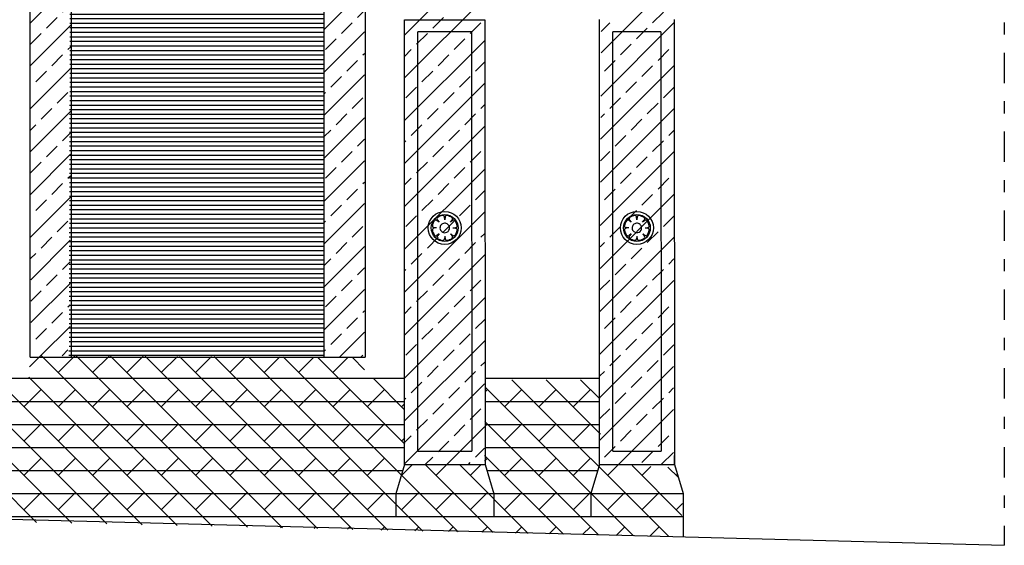
# Model space of a CAD drawing. Extents: x -34.9 to 28.1, y -23.2 to 36.2.
# Drawn here: x 5.5 to 13.6, y -1.6 to 2.8 of the extents above; entities that cross this region are included whole.
import ezdxf

# ---------------------------------------------------------------- set-up
doc = ezdxf.new("R2010")
doc.units = 0
doc.header["$MEASUREMENT"] = 0
doc.linetypes.add('TRATTOPUNTO', pattern=[0.55, 0.25, -0.15, 0, -0.15])
doc.layers.get('0').update_dxf_attribs({"linetype": 'CONTINUOUS'})
doc.layers.add('MATERIALI', color=2, linetype='CONTINUOUS')

# ---------------------------------------------------------------- blocks, each defined once
blk = doc.blocks.new('*X0')
at = {"color": 0}
for p, q in [((6.7866, 5.1956), (6.8059, 5.2149)), ((6.9779, 5.2102), (6.9783, 5.2106)), ((7.0844, 5.1398), (7.0936, 5.1491)), ((6.0044, 4.5902), (6.4642, 5.05)), ((6.2756, 5.0381), (6.2874, 5.05)), ((6.5849, 4.9939), (6.641, 5.05)), ((7.1656, 5.0443), (7.1934, 5.0721)), ((7.2255, 4.7506), (7.5249, 5.05)), ((7.3362, 5.0381), (7.3481, 5.05)), ((7.6456, 4.9939), (7.6929, 5.0413)), ((6.143, 4.9056), (6.2314, 4.9939)), ((6.4523, 4.8614), (6.5407, 4.9497)), ((7.2037, 4.9056), (7.292, 4.9939)), ((7.2349, 4.4064), (7.7985, 4.9701)), ((7.513, 4.8614), (7.6014, 4.9497)), ((5.9078, 4.14), (6.7093, 4.9415)), ((7.8224, 4.8172), (7.8886, 4.8834)), ((6.0104, 4.773), (6.0988, 4.8614)), ((6.3198, 4.7288), (6.4082, 4.8172)), ((7.3804, 4.7288), (7.4688, 4.8172)), ((6.6291, 4.6846), (6.6988, 4.7543)), ((7.6898, 4.6846), (7.7782, 4.773)), ((6.1872, 4.5962), (6.2756, 4.6846)), ((6.4965, 4.552), (6.5849, 4.6404)), ((7.2486, 4.597), (7.3362, 4.6846)), ((7.322, 4.14), (7.8619, 4.6799)), ((7.5572, 4.552), (7.6456, 4.6404)), ((5.5566, 4.1424), (5.9849, 4.5707)), ((6.0546, 4.4636), (6.143, 4.552)), ((6.2614, 4.14), (6.6747, 4.5534)), ((7.8666, 4.5078), (7.9223, 4.5636)), ((5.6127, 4.3752), (5.701, 4.4636)), ((6.364, 4.4194), (6.4523, 4.5078)), ((7.4246, 4.4194), (7.513, 4.5078)), ((7.6756, 4.14), (8.0393, 4.5038)), ((7.734, 4.3752), (7.8224, 4.4636)), ((8.1759, 4.4636), (8.2079, 4.4955)), ((5.922, 4.331), (6.0104, 4.4194)), ((7.987, 4.0979), (8.3211, 4.432)), ((8.0433, 4.331), (8.1317, 4.4194)), ((5.5559, 4.3184), (5.5685, 4.331)), ((6.2314, 4.2868), (6.3198, 4.3752)), ((6.5407, 4.2426), (6.6159, 4.3178)), ((7.292, 4.2868), (7.3804, 4.3752)), ((7.6014, 4.2426), (7.6898, 4.331)), ((5.7894, 4.1984), (5.8778, 4.2868)), ((6.0988, 4.1543), (6.1872, 4.2426)), ((7.1595, 4.1543), (7.2304, 4.2252)), ((7.9108, 4.1984), (7.9991, 4.2868)), ((8.2201, 4.1543), (8.3085, 4.2426)), ((5.558, 3.7902), (5.907, 4.1392)), ((5.6569, 4.0659), (5.7452, 4.1543)), ((6.4381, 4.14), (6.4965, 4.1984)), ((6.6149, 4.14), (6.6507, 4.1759)), ((6.7917, 4.14), (6.8059, 4.1543)), ((6.8501, 4.1984), (6.8517, 4.2)), ((6.9685, 4.14), (7.018, 4.1895)), ((7.4988, 4.14), (7.5572, 4.1984)), ((7.8524, 4.14), (7.8666, 4.1543)), ((7.9868, 3.7442), (8.3211, 4.0785)), ((8.0875, 4.0217), (8.1759, 4.1101)), ((5.5573, 3.9663), (5.6127, 4.0217)), ((7.9869, 3.921), (8.0433, 3.9775)), ((5.8336, 3.8891), (5.9064, 3.9619)), ((8.2643, 3.8449), (8.3211, 3.9017)), ((5.701, 3.7565), (5.7894, 3.8449)), ((5.5594, 3.4381), (5.9059, 3.7846)), ((8.1317, 3.7123), (8.2201, 3.8007)), ((5.5685, 3.6239), (5.6569, 3.7123)), ((7.9867, 3.3905), (8.3211, 3.7249)), ((7.9991, 3.5797), (8.0875, 3.6681)), ((5.8778, 3.5797), (5.9053, 3.6072)), ((5.7452, 3.4471), (5.8336, 3.5355)), ((8.1759, 3.403), (8.2643, 3.4913)), ((8.3085, 3.5355), (8.3211, 3.5481)), ((5.5609, 3.086), (5.9048, 3.4299)), ((5.6127, 3.3146), (5.701, 3.403)), ((7.9865, 3.0368), (8.3211, 3.3714)), ((8.0433, 3.2704), (8.1317, 3.3588)), ((5.5602, 3.2621), (5.5685, 3.2704)), ((5.7894, 3.1378), (5.8778, 3.2262)), ((7.9866, 3.2136), (7.9991, 3.2262)), ((8.2201, 3.0936), (8.3085, 3.182)), ((5.6569, 3.0052), (5.7452, 3.0936)), ((5.5623, 2.7339), (5.9037, 3.0752)), ((7.9864, 2.6831), (8.3211, 3.0178)), ((8.0875, 2.961), (8.1759, 3.0494)), ((5.5616, 2.9099), (5.6127, 2.961)), ((5.8336, 2.8284), (5.9031, 2.8979)), ((7.9865, 2.8599), (8.0433, 2.9168)), ((8.2643, 2.7842), (8.3211, 2.841)), ((5.701, 2.6958), (5.7894, 2.7842)), ((5.5637, 2.3818), (5.9025, 2.7206)), ((8.1317, 2.6517), (8.2201, 2.74)), ((5.5685, 2.5633), (5.6569, 2.6517)), ((7.9863, 2.3294), (8.3211, 2.6643)), ((7.9991, 2.5191), (8.0875, 2.6075)), ((5.8778, 2.5191), (5.902, 2.5432)), ((5.7452, 2.3865), (5.8336, 2.4749)), ((8.3085, 2.4749), (8.3211, 2.4875)), ((5.5652, 2.0296), (5.9014, 2.3659)), ((8.1759, 2.3423), (8.2643, 2.4307)), ((5.6127, 2.2539), (5.701, 2.3423)), ((7.9861, 1.9757), (8.3211, 2.3107)), ((8.0433, 2.2097), (8.1317, 2.2981)), ((5.5644, 2.2057), (5.5685, 2.2097)), ((5.7894, 2.0771), (5.8778, 2.1655)), ((7.9862, 2.1526), (7.9991, 2.1655)), ((8.2201, 2.0329), (8.3085, 2.1213)), ((5.6569, 1.9445), (5.7452, 2.0329)), ((5.5666, 1.6775), (5.9003, 2.0112)), ((7.986, 1.622), (8.3211, 1.9572)), ((8.0875, 1.9003), (8.1759, 1.9887)), ((5.5659, 1.8536), (5.6127, 1.9003)), ((5.8336, 1.7678), (5.8997, 1.8339)), ((7.986, 1.7989), (8.0433, 1.8562)), ((5.701, 1.6352), (5.7894, 1.7236)), ((8.2643, 1.7236), (8.3211, 1.7804)), ((5.568, 1.3254), (5.8992, 1.6565)), ((8.1317, 1.591), (8.2201, 1.6794)), ((5.5685, 1.5026), (5.6569, 1.591)), ((7.9858, 1.2683), (8.3211, 1.6036)), ((7.9991, 1.4584), (8.0875, 1.5468)), ((5.8778, 1.4584), (5.8986, 1.4792)), ((5.7452, 1.3258), (5.8336, 1.4142)), ((8.3085, 1.4142), (8.3211, 1.4268)), ((5.5694, 0.9733), (5.8981, 1.3019)), ((8.1759, 1.2816), (8.2643, 1.37)), ((5.6127, 1.1932), (5.701, 1.2816)), ((7.9857, 0.9146), (8.3211, 1.25)), ((8.0433, 1.149), (8.1317, 1.2374)), ((5.7894, 1.0165), (5.8778, 1.1049)), ((7.9857, 1.0915), (7.9991, 1.1049)), ((8.2201, 0.9723), (8.3085, 1.0607)), ((5.5709, 0.6211), (5.897, 0.9472)), ((5.6569, 0.8839), (5.7452, 0.9723)), ((7.9855, 0.5609), (8.3211, 0.8965)), ((8.0875, 0.8397), (8.1759, 0.9281)), ((5.5702, 0.7972), (5.6127, 0.8397)), ((5.8336, 0.7071), (5.8964, 0.7699)), ((7.9856, 0.7378), (8.0433, 0.7955)), ((5.701, 0.5745), (5.7894, 0.6629)), ((8.2643, 0.6629), (8.3211, 0.7197)), ((5.5723, 0.269), (5.8958, 0.5925)), ((8.1317, 0.5303), (8.2201, 0.6187)), ((5.5716, 0.4451), (5.6569, 0.5303)), ((7.9854, 0.2072), (8.3211, 0.5429)), ((5.8778, 0.3977), (5.8953, 0.4152)), ((7.9991, 0.3977), (8.0875, 0.4861)), ((5.7452, 0.2652), (5.8336, 0.3536)), ((8.3085, 0.3536), (8.3211, 0.3662)), ((8.1759, 0.221), (8.2643, 0.3094)), ((5.6127, 0.1326), (5.701, 0.221)), ((5.6534, -0.0034), (5.8947, 0.2379)), ((8.0433, 0.0884), (8.1317, 0.1768)), ((8.1158, -0.0159), (8.3211, 0.1894)), ((5.8293, -0.0043), (5.8778, 0.0442)), ((7.9853, 0.0304), (7.9991, 0.0442)), ((8.2917, -0.0168), (8.3085, 0))]:
    blk.add_line(p, q, dxfattribs=at)
blk = doc.blocks.new('*X1')
at = {"color": 0}
for p, q in [((8.6494, 2.639), (9.6984, 3.688)), ((10.27, 2.4918), (10.9348, 3.1566)), ((8.6493, 2.2853), (9.3565, 2.9926)), ((8.883, 2.6958), (8.9714, 2.7842)), ((10.695, 2.74), (10.7834, 2.8284)), ((9.1924, 2.6517), (9.2808, 2.74)), ((10.2682, 2.1365), (10.8731, 2.7414)), ((10.2708, 2.6694), (10.3414, 2.74)), ((10.5624, 2.6075), (10.6508, 2.6958)), ((8.6491, 1.9316), (9.3143, 2.5967)), ((8.7504, 2.5633), (8.8388, 2.6517)), ((9.0598, 2.5191), (9.1482, 2.6075)), ((8.6493, 2.4622), (8.7063, 2.5191)), ((10.4298, 2.4749), (10.5182, 2.5633)), ((10.7392, 2.4307), (10.8276, 2.5191)), ((10.8718, 2.5633), (10.8728, 2.5643)), ((8.9272, 2.3865), (9.0156, 2.4749)), ((9.2366, 2.3423), (9.314, 2.4198)), ((10.2665, 1.7813), (10.8725, 2.3872)), ((10.2972, 2.3423), (10.3856, 2.4307)), ((10.6066, 2.2981), (10.695, 2.3865)), ((8.7946, 2.2539), (8.883, 2.3423)), ((9.104, 2.2097), (9.1924, 2.2981)), ((8.6489, 1.5778), (9.3138, 2.2428)), ((8.6621, 2.1213), (8.7504, 2.2097)), ((10.474, 2.1655), (10.5624, 2.2539)), ((10.7834, 2.1213), (10.8718, 2.2097)), ((8.9714, 2.0771), (9.0598, 2.1655)), ((10.3414, 2.0329), (10.4298, 2.1213)), ((8.8388, 1.9445), (8.9272, 2.0329)), ((9.2808, 2.0329), (9.3136, 2.0658)), ((10.2648, 1.426), (10.8718, 2.033)), ((10.6508, 1.9887), (10.7392, 2.0771)), ((9.1482, 1.9003), (9.2366, 1.9887)), ((10.2674, 1.9589), (10.2972, 1.9887)), ((8.6487, 1.2241), (9.3134, 1.8888)), ((8.7063, 1.812), (8.7946, 1.9003)), ((10.5182, 1.8562), (10.6066, 1.9445)), ((9.0156, 1.7678), (9.104, 1.8562)), ((10.3856, 1.7236), (10.474, 1.812)), ((10.8276, 1.812), (10.8715, 1.8559)), ((8.649, 1.7547), (8.6621, 1.7678)), ((8.883, 1.6352), (8.9714, 1.7236)), ((10.695, 1.6794), (10.7834, 1.7678)), ((9.1924, 1.591), (9.2808, 1.6794)), ((10.2631, 1.0707), (10.8712, 1.6788)), ((10.2657, 1.6036), (10.3414, 1.6794)), ((10.5624, 1.5468), (10.6508, 1.6352)), ((8.7504, 1.5026), (8.8388, 1.591)), ((9.0598, 1.4584), (9.1482, 1.5468)), ((8.6486, 0.8704), (9.313, 1.5348)), ((10.4298, 1.4142), (10.5182, 1.5026)), ((8.6488, 1.401), (8.7063, 1.4584)), ((8.9272, 1.3258), (9.0156, 1.4142)), ((10.7392, 1.37), (10.8276, 1.4584)), ((9.2366, 1.2816), (9.3128, 1.3578)), ((10.2614, 0.7155), (10.8706, 1.3246)), ((10.2972, 1.2816), (10.3856, 1.37)), ((10.6066, 1.2374), (10.695, 1.3258)), ((8.7946, 1.1932), (8.883, 1.2816)), ((9.104, 1.149), (9.1924, 1.2374)), ((8.6484, 0.5167), (9.3126, 1.1809)), ((8.6621, 1.0607), (8.7504, 1.149)), ((10.474, 1.1049), (10.5624, 1.1932)), ((10.7834, 1.0607), (10.8703, 1.1475)), ((8.9714, 1.0165), (9.0598, 1.1049)), ((10.3414, 0.9723), (10.4298, 1.0607)), ((9.2808, 0.9723), (9.3124, 1.0039)), ((10.6508, 0.9281), (10.7392, 1.0165)), ((8.8388, 0.8839), (8.9272, 0.9723)), ((9.1482, 0.8397), (9.2366, 0.9281)), ((10.2597, 0.3602), (10.8699, 0.9704)), ((10.2623, 0.8931), (10.2972, 0.9281)), ((8.6482, 0.1629), (9.3122, 0.8269)), ((8.7063, 0.7513), (8.7946, 0.8397)), ((10.5182, 0.7955), (10.6066, 0.8839)), ((9.0156, 0.7071), (9.104, 0.7955)), ((10.3856, 0.6629), (10.474, 0.7513)), ((10.8276, 0.7513), (10.8696, 0.7934)), ((8.6485, 0.6935), (8.6621, 0.7071)), ((8.883, 0.5745), (8.9714, 0.6629)), ((10.695, 0.6187), (10.7834, 0.7071)), ((9.1924, 0.5303), (9.2808, 0.6187)), ((10.258, 0.0049), (10.8693, 0.6163)), ((10.2606, 0.5378), (10.3414, 0.6187)), ((10.5624, 0.4861), (10.6508, 0.5745)), ((8.7504, 0.4419), (8.8388, 0.5303)), ((8.6481, -0.1908), (9.3118, 0.4729)), ((9.0598, 0.3977), (9.1482, 0.4861)), ((10.4298, 0.3536), (10.5182, 0.4419)), ((8.6483, 0.3398), (8.7063, 0.3977)), ((8.9272, 0.2652), (9.0156, 0.3536)), ((10.7392, 0.3094), (10.8276, 0.3977)), ((9.2366, 0.221), (9.3116, 0.2959)), ((10.2563, -0.3503), (10.8687, 0.2621)), ((10.2972, 0.221), (10.3856, 0.3094)), ((10.6066, 0.1768), (10.695, 0.2652)), ((8.7946, 0.1326), (8.883, 0.221)), ((9.104, 0.0884), (9.1924, 0.1768)), ((8.6479, -0.5445), (9.3113, 0.119)), ((8.6621, 0), (8.7504, 0.0884)), ((10.474, 0.0442), (10.5624, 0.1326)), ((10.7834, 0), (10.8684, 0.085)), ((8.9714, -0.0442), (9.0598, 0.0442)), ((9.2808, -0.0884), (9.3111, -0.058)), ((10.3414, -0.0884), (10.4298, 0)), ((10.6508, -0.1326), (10.7392, -0.0442)), ((8.8388, -0.1768), (8.9272, -0.0884)), ((9.1482, -0.221), (9.2366, -0.1326)), ((10.2546, -0.7056), (10.8681, -0.0921)), ((10.2571, -0.1727), (10.2972, -0.1326)), ((8.6477, -0.8982), (9.3109, -0.235)), ((8.7063, -0.3094), (8.7946, -0.221)), ((10.5182, -0.2652), (10.6066, -0.1768)), ((9.0156, -0.3536), (9.104, -0.2652)), ((10.3856, -0.3977), (10.474, -0.3094)), ((10.8276, -0.3094), (10.8677, -0.2692)), ((8.648, -0.3676), (8.6621, -0.3536)), ((8.883, -0.4861), (8.9714, -0.3977)), ((10.695, -0.4419), (10.7834, -0.3536)), ((9.1924, -0.5303), (9.2808, -0.4419)), ((10.2554, -0.528), (10.3414, -0.4419)), ((10.4075, -0.9062), (10.8674, -0.4463)), ((10.5624, -0.5745), (10.6508, -0.4861)), ((8.7504, -0.6187), (8.8388, -0.5303)), ((8.9994, -0.9001), (9.3105, -0.589)), ((9.0598, -0.6629), (9.1482, -0.5745)), ((10.4298, -0.7071), (10.5182, -0.6187)), ((8.6478, -0.7214), (8.7063, -0.6629)), ((8.9272, -0.7955), (9.0156, -0.7071)), ((10.7392, -0.7513), (10.8276, -0.6629)), ((9.2366, -0.8397), (9.3103, -0.766)), ((10.2972, -0.8397), (10.3856, -0.7513)), ((10.6066, -0.8839), (10.695, -0.7955)), ((10.7659, -0.9014), (10.8668, -0.8005)), ((8.8189, -0.9038), (8.883, -0.8397)), ((9.1799, -0.8964), (9.1924, -0.8839))]:
    blk.add_line(p, q, dxfattribs=at)
blk = doc.blocks.new('*X2')
at = {"color": 0}
for p, q in [((5.6534, -0.0034), (5.561, -0.0959)), ((7.0665, -1.4096), (5.6603, -0.0035)), ((5.9348, -0.0049), (5.7983, -0.1414)), ((7.3558, -1.4161), (5.9446, -0.0049)), ((6.2163, -0.0063), (6.0811, -0.1414)), ((7.6452, -1.4226), (6.2289, -0.0064)), ((6.4977, -0.0077), (6.364, -0.1414)), ((7.9345, -1.4291), (6.5132, -0.0078)), ((6.7791, -0.0091), (6.6468, -0.1414)), ((8.2238, -1.4356), (6.7975, -0.0092)), ((7.0605, -0.0106), (6.9296, -0.1414)), ((8.5132, -1.4421), (7.0817, -0.0107)), ((7.3419, -0.012), (7.2125, -0.1414)), ((8.8025, -1.4486), (7.366, -0.0121)), ((7.6233, -0.0134), (7.4953, -0.1414)), ((9.0919, -1.4551), (7.6503, -0.0136)), ((7.9047, -0.0149), (7.7782, -0.1414)), ((8.6527, -0.7331), (7.9346, -0.015)), ((8.1862, -0.0163), (8.061, -0.1414)), ((8.3216, -0.1192), (8.2189, -0.0165)), ((5.0411, -1.3642), (3.8639, -0.187)), ((4.606, -0.6462), (4.1479, -0.1882)), ((4.5979, -0.3552), (4.432, -0.1893)), ((6.4878, -1.3966), (5.2812, -0.19)), ((6.7772, -1.4031), (5.5555, -0.1815)), ((8.651, -0.4485), (8.3951, -0.1927)), ((10.8279, -1.4941), (9.5354, -0.2016)), ((10.2661, -0.6495), (9.8183, -0.2016)), ((10.2596, -0.3601), (10.1011, -0.2016)), ((4.7518, -1.3577), (3.7092, -0.3151)), ((3.9598, -0.2828), (3.8184, -0.4243)), ((4.2426, -0.2828), (4.1012, -0.4243)), ((4.5255, -0.2828), (4.3841, -0.4243)), ((5.374, -0.2828), (5.276, -0.3808)), ((5.6569, -0.2828), (5.5154, -0.4243)), ((5.9397, -0.2828), (5.7983, -0.4243)), ((6.2225, -0.2828), (6.0811, -0.4243)), ((6.5054, -0.2828), (6.364, -0.4243)), ((6.7882, -0.2828), (6.6468, -0.4243)), ((7.0711, -0.2828), (6.9296, -0.4243)), ((7.3539, -0.2828), (7.2125, -0.4243)), ((7.6368, -0.2828), (7.4953, -0.4243)), ((7.9196, -0.2828), (7.7782, -0.4243)), ((8.2024, -0.2828), (8.061, -0.4243)), ((8.4853, -0.2828), (8.3439, -0.4243)), ((9.3338, -0.2828), (9.3149, -0.3018)), ((10.5385, -1.4876), (9.3152, -0.2642)), ((9.6167, -0.2828), (9.4752, -0.4243)), ((9.8995, -0.2828), (9.7581, -0.4243)), ((10.1823, -0.2828), (10.0409, -0.4243)), ((8.6507, -0.4003), (8.6267, -0.4243)), ((6.1985, -1.3902), (5.2742, -0.4659)), ((3.9598, -0.5657), (3.8184, -0.7071)), ((4.2426, -0.5657), (4.1012, -0.7071)), ((4.5255, -0.5657), (4.3841, -0.7071)), ((5.374, -0.5657), (5.2698, -0.6699)), ((5.6569, -0.5657), (5.5154, -0.7071)), ((5.9397, -0.5657), (5.7983, -0.7071)), ((6.2225, -0.5657), (6.0811, -0.7071)), ((6.5054, -0.5657), (6.364, -0.7071)), ((6.7882, -0.5657), (6.6468, -0.7071)), ((7.0711, -0.5657), (6.9296, -0.7071)), ((7.3539, -0.5657), (7.2125, -0.7071)), ((7.6368, -0.5657), (7.4953, -0.7071)), ((7.9196, -0.5657), (7.7782, -0.7071)), ((8.2024, -0.5657), (8.061, -0.7071)), ((8.4853, -0.5657), (8.3439, -0.7071)), ((9.3338, -0.5657), (9.3126, -0.5869)), ((10.2492, -1.4811), (9.3129, -0.5448)), ((9.6167, -0.5657), (9.4752, -0.7071)), ((9.8995, -0.5657), (9.7581, -0.7071)), ((10.1823, -0.5657), (10.0409, -0.7071)), ((4.4625, -1.3512), (3.7098, -0.5985)), ((8.6524, -0.6814), (8.6267, -0.7071)), ((5.9091, -1.3837), (5.2683, -0.7428)), ((4.1731, -1.3447), (3.7103, -0.8819)), ((3.9598, -0.8485), (3.8184, -0.9899)), ((4.2426, -0.8485), (4.1012, -0.9899)), ((4.5255, -0.8485), (4.3841, -0.9899)), ((5.374, -0.8485), (5.2326, -0.9899)), ((5.6569, -0.8485), (5.5154, -0.9899)), ((5.9397, -0.8485), (5.7983, -0.9899)), ((6.2225, -0.8485), (6.0811, -0.9899)), ((6.5054, -0.8485), (6.364, -0.9899)), ((6.7882, -0.8485), (6.6468, -0.9899)), ((7.0711, -0.8485), (6.9296, -0.9899)), ((7.3539, -0.8485), (7.2125, -0.9899)), ((7.6368, -0.8485), (7.4953, -0.9899)), ((7.9196, -0.8485), (7.7782, -0.9899)), ((8.2024, -0.8485), (8.061, -0.9899)), ((8.4853, -0.8485), (8.3439, -0.9899)), ((9.3338, -0.8485), (9.3103, -0.872)), ((9.9599, -1.4746), (9.3107, -0.8254)), ((9.6167, -0.8485), (9.4752, -0.9899)), ((9.8995, -0.8485), (9.7581, -0.9899)), ((10.1823, -0.8485), (10.0409, -0.9899)), ((3.0525, -0.9073), (2.9818, -0.978)), ((3.5944, -1.3317), (3.1694, -0.9067)), ((3.3369, -0.9057), (3.2527, -0.9899)), ((3.8838, -1.3382), (3.4507, -0.9051)), ((3.6213, -0.9041), (3.5355, -0.9899)), ((4.7523, -0.9045), (4.6669, -0.9899)), ((5.3305, -1.3707), (4.8634, -0.9036)), ((5.0377, -0.902), (4.9497, -0.9899)), ((5.6198, -1.3772), (5.1437, -0.9011)), ((8.7154, -0.9013), (8.6267, -0.9899)), ((9.3812, -1.4616), (8.8209, -0.9013)), ((8.9982, -0.9013), (8.9095, -0.9899)), ((9.6705, -1.4681), (9.1037, -0.9013)), ((9.2811, -0.9013), (9.1924, -0.9899)), ((10.4084, -0.9053), (10.3238, -0.9899)), ((10.9367, -1.3201), (10.5266, -0.91)), ((10.6805, -0.916), (10.6066, -0.9899)), ((10.9076, -1.0081), (10.821, -0.9215)), ((3.3051, -1.3252), (2.9766, -0.9967)), ((10.8994, -0.98), (10.8894, -0.9899)), ((3.1113, -1.1314), (2.9698, -1.2728)), ((3.3941, -1.1314), (3.2527, -1.2728)), ((3.677, -1.1314), (3.5355, -1.2728)), ((3.9598, -1.1314), (3.8184, -1.2728)), ((4.2426, -1.1314), (4.1012, -1.2728)), ((4.5255, -1.1314), (4.3841, -1.2728)), ((4.8083, -1.1314), (4.6669, -1.2728)), ((5.0912, -1.1314), (4.9497, -1.2728)), ((5.374, -1.1314), (5.2326, -1.2728)), ((5.6569, -1.1314), (5.5154, -1.2728)), ((5.9397, -1.1314), (5.7983, -1.2728)), ((6.2225, -1.1314), (6.0811, -1.2728)), ((6.5054, -1.1314), (6.364, -1.2728)), ((6.7882, -1.1314), (6.6468, -1.2728)), ((7.0711, -1.1314), (6.9296, -1.2728)), ((7.3539, -1.1314), (7.2125, -1.2728)), ((7.6368, -1.1314), (7.4953, -1.2728)), ((7.9196, -1.1314), (7.7782, -1.2728)), ((8.2024, -1.1314), (8.061, -1.2728)), ((8.4853, -1.1314), (8.3439, -1.2728)), ((8.7681, -1.1314), (8.6267, -1.2728)), ((9.051, -1.1314), (8.9095, -1.2728)), ((9.3338, -1.1314), (9.1924, -1.2728)), ((9.6167, -1.1314), (9.4752, -1.2728)), ((9.8995, -1.1314), (9.7581, -1.2728)), ((10.1823, -1.1314), (10.0409, -1.2728)), ((10.4652, -1.1314), (10.3238, -1.2728)), ((10.748, -1.1314), (10.6066, -1.2728)), ((3.0158, -1.3187), (2.934, -1.2369)), ((10.9415, -1.2208), (10.8894, -1.2728)), ((7.3539, -1.4142), (7.3521, -1.416)), ((7.6368, -1.4142), (7.6287, -1.4223)), ((7.9196, -1.4142), (7.9053, -1.4285)), ((8.2024, -1.4142), (8.182, -1.4347)), ((8.4853, -1.4142), (8.4586, -1.4409)), ((8.7681, -1.4142), (8.7352, -1.4471)), ((9.051, -1.4142), (9.0119, -1.4533)), ((9.3338, -1.4142), (9.2885, -1.4595)), ((9.6167, -1.4142), (9.5651, -1.4657)), ((9.8995, -1.4142), (9.8418, -1.4719)), ((10.1823, -1.4142), (10.1184, -1.4781)), ((10.4652, -1.4142), (10.395, -1.4844)), ((10.748, -1.4142), (10.6717, -1.4906))]:
    blk.add_line(p, q, dxfattribs=at)
blk = doc.blocks.new('*X9')
at = {"color": 0}
for p, q in [((5.8972, 4.0875), (7.9883, 4.0875)), ((5.8973, 4.125), (7.9883, 4.125)), ((5.897, 4.0125), (7.9883, 4.0125)), ((5.8971, 4.05), (7.9883, 4.05)), ((5.8967, 3.9), (7.9883, 3.9)), ((5.8968, 3.9375), (7.9883, 3.9375)), ((5.8969, 3.975), (7.9883, 3.975)), ((5.8965, 3.825), (7.9883, 3.825)), ((5.8966, 3.8625), (7.9883, 3.8625)), ((5.8963, 3.75), (7.9883, 3.75)), ((5.8964, 3.7875), (7.9883, 3.7875)), ((5.8961, 3.675), (7.9883, 3.675)), ((5.8962, 3.7125), (7.9883, 3.7125)), ((5.8959, 3.6), (7.9883, 3.6)), ((5.896, 3.6375), (7.9883, 3.6375)), ((5.8957, 3.525), (7.9883, 3.525)), ((5.8958, 3.5625), (7.9883, 3.5625)), ((5.8954, 3.4125), (7.9883, 3.4125)), ((5.8955, 3.45), (7.9883, 3.45)), ((5.8956, 3.4875), (7.9883, 3.4875)), ((5.8952, 3.3375), (7.9883, 3.3375)), ((5.8953, 3.375), (7.9883, 3.375)), ((5.895, 3.2625), (7.9883, 3.2625)), ((5.8951, 3.3), (7.9883, 3.3)), ((5.8948, 3.1875), (7.9883, 3.1875)), ((5.8949, 3.225), (7.9883, 3.225)), ((5.8946, 3.1125), (7.9883, 3.1125)), ((5.8947, 3.15), (7.9883, 3.15)), ((5.8944, 3.0375), (7.9883, 3.0375)), ((5.8945, 3.075), (7.9883, 3.075)), ((5.8941, 2.925), (7.9883, 2.925)), ((5.8942, 2.9625), (7.9883, 2.9625)), ((5.8943, 3), (7.9883, 3)), ((5.8939, 2.85), (7.9883, 2.85)), ((5.894, 2.8875), (7.9883, 2.8875)), ((5.8937, 2.775), (7.9883, 2.775)), ((5.8938, 2.8125), (7.9883, 2.8125)), ((5.8935, 2.7), (7.9883, 2.7)), ((5.8936, 2.7375), (7.9883, 2.7375)), ((5.8933, 2.625), (7.9883, 2.625)), ((5.8934, 2.6625), (7.9883, 2.6625)), ((5.8931, 2.55), (7.9883, 2.55)), ((5.8932, 2.5875), (7.9883, 2.5875)), ((5.8928, 2.4375), (7.9883, 2.4375)), ((5.8929, 2.475), (7.9883, 2.475)), ((5.893, 2.5125), (7.9883, 2.5125)), ((5.8926, 2.3625), (7.9883, 2.3625)), ((5.8927, 2.4), (7.9883, 2.4)), ((5.8924, 2.2875), (7.9883, 2.2875)), ((5.8925, 2.325), (7.9883, 2.325)), ((5.8922, 2.2125), (7.9883, 2.2125)), ((5.8923, 2.25), (7.9883, 2.25)), ((5.892, 2.1375), (7.9883, 2.1375)), ((5.8921, 2.175), (7.9883, 2.175)), ((5.8918, 2.0625), (7.9883, 2.0625)), ((5.8919, 2.1), (7.9883, 2.1)), ((5.8915, 1.95), (7.9883, 1.95)), ((5.8916, 1.9875), (7.9883, 1.9875)), ((5.8917, 2.025), (7.9883, 2.025)), ((5.8913, 1.875), (7.9883, 1.875)), ((5.8914, 1.9125), (7.9883, 1.9125)), ((5.8911, 1.8), (7.9883, 1.8)), ((5.8912, 1.8375), (7.9883, 1.8375)), ((5.8909, 1.725), (7.9883, 1.725)), ((5.891, 1.7625), (7.9883, 1.7625)), ((5.8906, 1.65), (7.9883, 1.65)), ((5.8908, 1.6875), (7.9883, 1.6875)), ((5.8904, 1.575), (7.9883, 1.575)), ((5.8905, 1.6125), (7.9883, 1.6125)), ((5.8901, 1.4625), (7.9883, 1.4625)), ((5.8902, 1.5), (7.9883, 1.5)), ((5.8903, 1.5375), (7.9883, 1.5375)), ((5.8899, 1.3875), (7.9883, 1.3875)), ((5.89, 1.425), (7.9883, 1.425)), ((5.8897, 1.3125), (7.9883, 1.3125)), ((5.8898, 1.35), (7.9883, 1.35)), ((5.8895, 1.2375), (7.9883, 1.2375)), ((5.8896, 1.275), (7.9883, 1.275)), ((5.8893, 1.1625), (7.9883, 1.1625)), ((5.8894, 1.2), (7.9883, 1.2)), ((5.8891, 1.0875), (7.9883, 1.0875)), ((5.8892, 1.125), (7.9883, 1.125)), ((5.8888, 0.975), (7.9883, 0.975)), ((5.8889, 1.0125), (7.9883, 1.0125)), ((5.889, 1.05), (7.9883, 1.05)), ((5.8886, 0.9), (7.9883, 0.9)), ((5.8887, 0.9375), (7.9883, 0.9375)), ((5.8884, 0.825), (7.9883, 0.825)), ((5.8885, 0.8625), (7.9883, 0.8625)), ((5.8882, 0.75), (7.9883, 0.75)), ((5.8883, 0.7875), (7.9883, 0.7875)), ((5.888, 0.675), (7.9883, 0.675)), ((5.8881, 0.7125), (7.9883, 0.7125)), ((5.8878, 0.6), (7.9883, 0.6)), ((5.8879, 0.6375), (7.9883, 0.6375)), ((5.8875, 0.4875), (7.9883, 0.4875)), ((5.8876, 0.525), (7.9883, 0.525)), ((5.8877, 0.5625), (7.9883, 0.5625)), ((5.8873, 0.4125), (7.9883, 0.4125)), ((5.8874, 0.45), (7.9883, 0.45)), ((5.8871, 0.3375), (7.9883, 0.3375)), ((5.8872, 0.375), (7.9883, 0.375)), ((5.8869, 0.2625), (7.9883, 0.2625)), ((5.887, 0.3), (7.9883, 0.3)), ((5.8867, 0.1875), (7.9883, 0.1875)), ((5.8868, 0.225), (7.9883, 0.225)), ((5.8865, 0.1125), (7.9883, 0.1125)), ((5.8866, 0.15), (7.9883, 0.15)), ((5.8862, 0), (7.9883, 0)), ((5.8863, 0.0375), (7.9883, 0.0375)), ((5.8864, 0.075), (7.9883, 0.075))]:
    blk.add_line(p, q, dxfattribs=at)

msp = doc.modelspace()

# ---------------------------------------------------------------- linework, layer by layer
at = {"color": 4, "linetype": 'TRATTOPUNTO'}
msp.add_line((13.5924, 12.893), (13.5924, -1.5665), dxfattribs=at)
for p, q in [((5.567, -0.017), (5.567, 4.49)), ((8.327, 4.49), (8.327, -0.017)), ((5.907, -0.017), (5.907, 4.15)), ((7.987, 4.15), (7.987, -0.017)), ((8.6495, 2.7657), (9.3133, 2.7657)), ((8.6495, -0.9013), (8.6495, 2.7657)), ((9.3133, 2.7657), (9.3162, -0.9013)), ((10.256, -0.9), (10.256, 2.767)), ((10.8731, 2.767), (10.876, -0.9)), ((9.2034, 2.6647), (8.7595, 2.6647)), ((8.7595, -0.7913), (8.7595, 2.6647)), ((9.2034, 2.6647), (9.2061, -0.7913)), ((10.7632, 2.666), (10.366, 2.666)), ((10.366, -0.79), (10.366, 2.666)), ((10.7632, 2.666), (10.7659, -0.79)), ((8.9826, 1.1162), (8.9795, 1.138)), ((8.9853, 1.1379), (8.9826, 1.1162)), ((10.5657, 1.1161), (10.5627, 1.138)), ((10.5684, 1.1378), (10.5657, 1.1161)), ((8.9349, 1.0962), (8.9173, 1.1099)), ((8.9219, 1.1143), (8.9349, 1.0962)), ((9.0293, 1.0957), (9.0432, 1.1137)), ((9.0471, 1.1095), (9.0293, 1.0957)), ((10.518, 1.0962), (10.5005, 1.1098)), ((10.505, 1.1143), (10.518, 1.0962)), ((10.6124, 1.0957), (10.6263, 1.1137)), ((10.6303, 1.1094), (10.6124, 1.0957)), ((8.9149, 1.0495), (8.8933, 1.0517)), ((8.9149, 1.0495), (8.8933, 1.0468)), ((8.9349, 1.0012), (8.9176, 0.9881)), ((8.9349, 1.0012), (8.9218, 0.9842)), ((8.9826, 0.9818), (8.9795, 0.9605)), ((8.9826, 0.9818), (8.9853, 0.9606)), ((9.0298, 1.0017), (9.0427, 0.9844)), ((9.0298, 1.0017), (9.0472, 0.989)), ((9.0497, 1.0495), (9.0709, 1.0517)), ((9.0497, 1.0495), (9.0709, 1.0468)), ((10.4981, 1.0495), (10.4765, 1.0517)), ((10.4981, 1.0495), (10.4765, 1.0468)), ((10.518, 1.0012), (10.5008, 0.9881)), ((10.518, 1.0012), (10.505, 0.9842)), ((10.5657, 0.9818), (10.5627, 0.9605)), ((10.5657, 0.9818), (10.5684, 0.9606)), ((10.6129, 1.0017), (10.6259, 0.9844)), ((10.6129, 1.0017), (10.6303, 0.989)), ((10.6328, 1.0495), (10.654, 1.0517)), ((10.6328, 1.0495), (10.654, 1.0468)), ((5.567, -0.017), (8.327, -0.017)), ((5.271, -0.19), (8.6495, -0.19)), ((9.3157, -0.19), (10.256, -0.19)), ((5.271, -0.38), (8.6495, -0.38)), ((9.3158, -0.38), (10.256, -0.38)), ((5.271, -0.57), (8.6495, -0.57)), ((9.316, -0.57), (10.256, -0.57)), ((5.271, -0.76), (8.6495, -0.76)), ((8.7595, -0.7913), (9.2061, -0.7913)), ((9.3161, -0.76), (10.256, -0.76)), ((10.366, -0.79), (10.7659, -0.79)), ((10.876, -0.9), (10.876, -0.827)), ((5.2856, -0.95), (8.6353, -0.95)), ((8.6495, -0.9013), (8.5795, -1.1413)), ((8.6495, -0.9013), (9.3162, -0.9013)), ((9.3162, -0.9013), (9.3864, -1.1413)), ((9.3305, -0.95), (10.2414, -0.95)), ((10.256, -0.9), (10.186, -1.14)), ((10.256, -0.9), (10.876, -0.9)), ((10.876, -0.9), (10.9462, -1.14)), ((5.271, -1.14), (10.186, -1.14)), ((8.5795, -1.1413), (8.5795, -1.3313)), ((9.3864, -1.1413), (9.3864, -1.3313)), ((10.186, -1.14), (10.9462, -1.14)), ((10.186, -1.14), (10.186, -1.33)), ((10.9462, -1.14), (10.9462, -1.4968)), ((4.615, -1.33), (10.9462, -1.33))]:
    msp.add_line(p, q)
at = {"color": 4}
msp.add_line((4.615, -1.33), (13.5924, -1.5665), dxfattribs=at)
for centre, radius in [((8.9821, 1.0492), 0.1359), ((8.9821, 1.0492), 0.1109), ((10.5652, 1.0492), 0.1359), ((10.5652, 1.0492), 0.1108)]:
    msp.add_circle(centre, radius)
for centre, radius, start, end in [((8.9821, 1.0492), 0.1038, 100.27482, 124.14278), ((8.966, 1.138), 0.0136, 360, 100.27482), ((8.9988, 1.1379), 0.0136, 79.29841, 180), ((8.9821, 1.0492), 0.1038, 55.18316, 79.29841), ((10.5652, 1.0492), 0.1037, 100.27482, 124.14278), ((10.5491, 1.138), 0.0135, 360, 100.27482), ((10.582, 1.1378), 0.0135, 79.29841, 180), ((10.5652, 1.0492), 0.1037, 55.18316, 79.29841), ((8.8933, 1.0653), 0.0136, 169.75605, 270), ((8.9821, 1.0492), 0.1038, 145.53275, 169.75605), ((8.9077, 1.1003), 0.0136, 45, 145.53275), ((8.9314, 1.1239), 0.0136, 124.14278, 225), ((8.9821, 1.0492), 0.0392, 139.30227, 183.55541), ((8.9821, 1.0492), 0.0392, 93.71633, 139.30227), ((8.9821, 1.0492), 0.0392, 48.5081, 93.71633), ((8.9821, 1.0492), 0.0392, 3.6462, 48.5081), ((9.0336, 1.1233), 0.0136, 315, 55.18316), ((9.0567, 1.0999), 0.0136, 34.16763, 135), ((8.9821, 1.0492), 0.1038, 10.24395, 34.16763), ((9.0709, 1.0653), 0.0136, 270, 10.24395), ((10.4765, 1.0653), 0.0135, 169.75605, 270), ((10.5652, 1.0492), 0.1037, 145.53275, 169.75605), ((10.4909, 1.1003), 0.0135, 45, 145.53275), ((10.5146, 1.1239), 0.0135, 124.14278, 225), ((10.5652, 1.0492), 0.0391, 139.30227, 183.55541), ((10.5652, 1.0492), 0.0391, 93.71633, 139.30227), ((10.5652, 1.0492), 0.0391, 48.5081, 93.71633), ((10.5652, 1.0492), 0.0391, 3.6462, 48.5081), ((10.6167, 1.1233), 0.0135, 315, 55.18316), ((10.6399, 1.0999), 0.0135, 34.16763, 135), ((10.5652, 1.0492), 0.1037, 10.24395, 34.16763), ((10.654, 1.0653), 0.0135, 270, 10.24395), ((8.8933, 1.0333), 0.0136, 90, 190.20399), ((8.9821, 1.0492), 0.1038, 190.20399, 214.81684), ((8.908, 0.9977), 0.0136, 214.81684, 315), ((8.9314, 0.9746), 0.0136, 135, 235.83237), ((8.9821, 1.0492), 0.0392, 183.55541, 229.98284), ((8.9821, 1.0492), 0.0392, 229.98284, 3.6462), ((9.0331, 0.9749), 0.0136, 304.46725, 45), ((9.0567, 0.9986), 0.0136, 225, 325.85722), ((8.9821, 1.0492), 0.1038, 325.85722, 349.79601), ((9.0709, 1.0333), 0.0136, 349.79601, 90), ((10.4765, 1.0332), 0.0135, 90, 190.20399), ((10.5652, 1.0492), 0.1037, 190.20399, 214.81684), ((10.4912, 0.9977), 0.0135, 214.81684, 315), ((10.5146, 0.9746), 0.0135, 135, 235.83237), ((10.5652, 1.0492), 0.0391, 183.55541, 229.98284), ((10.5652, 1.0492), 0.0391, 229.98284, 3.6462), ((10.6163, 0.9749), 0.0135, 304.46725, 45), ((10.6399, 0.9986), 0.0135, 225, 325.85722), ((10.5652, 1.0492), 0.1037, 325.85722, 349.79601), ((10.654, 1.0332), 0.0135, 349.79601, 90), ((8.9821, 1.0492), 0.1038, 235.83237, 259.72518), ((8.966, 0.9605), 0.0136, 259.72518, 0), ((8.9988, 0.9606), 0.0136, 180, 280.70159), ((8.9821, 1.0492), 0.1038, 280.70159, 304.46725), ((10.5652, 1.0492), 0.1037, 235.83237, 259.72518), ((10.5491, 0.9605), 0.0135, 259.72518, 0), ((10.582, 0.9606), 0.0135, 180, 280.70159), ((10.5652, 1.0492), 0.1037, 280.70159, 304.46725)]:
    msp.add_arc(centre, radius, start, end)

# ---------------------------------------------------------------- block references
at = {"layer": 'MATERIALI'}
for name in ['*X1', '*X0', '*X9', '*X2']:
    msp.add_blockref(name, (0, 0), dxfattribs=at)

doc.saveas('drawing.dxf')
